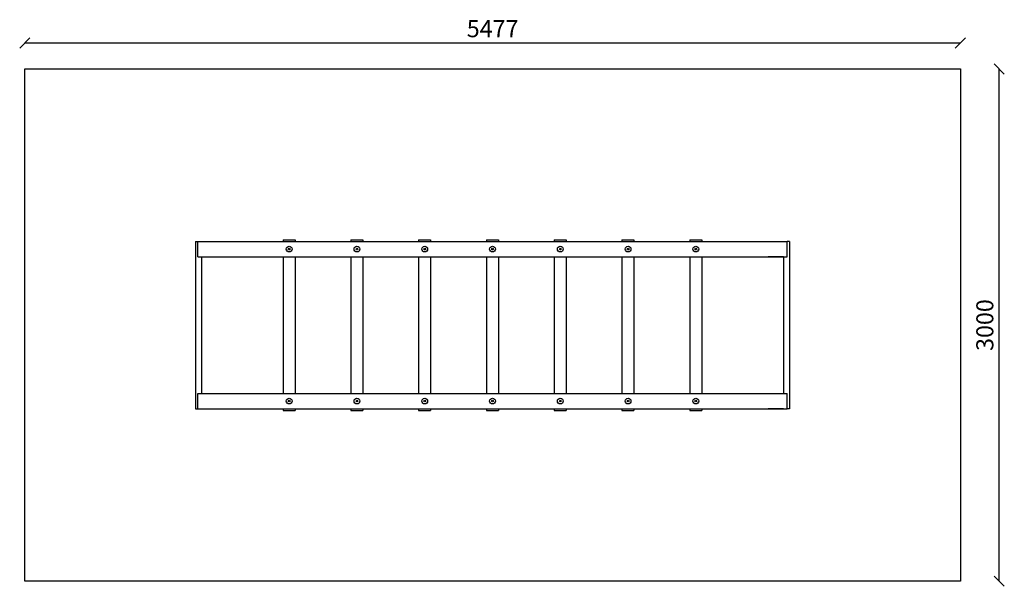
# Model space of a CAD drawing. Units: millimetres. Extents: x -30 to 5734, y -30 to 3289.
import ezdxf

# ---------------------------------------------------------------- set-up
doc = ezdxf.new("R2010")
doc.units = ezdxf.units.MM
for name, color, linetype in [('BORDO AREA DI SICUREZZA', 20, 'Continuous'), ('GIOCO 2D', 7, 'Continuous'), ('QUOTE', 7, 'Continuous')]:
    doc.layers.add(name, color=color, linetype=linetype)
doc.styles.get("Standard").update_dxf_attribs({"font": 'arial.ttf'})
doc.dimstyles.new('CHZ', dxfattribs={"dimtxt": 8, "dimasz": 4, "dimexe": 1.25, "dimexo": 0.625, "dimgap": 1, "dimtad": 1, "dimdec": 1, "dimtxsty": 'Standard', "dimblk": 'OBLIQUE', "dimcen": 1, "dimadec": 0, "dimazin": 0, "dimtfac": 1, "dimtdec": 1, "dimtmove": 0, "dimatfit": 3, "dimldrblk": 'OBLIQUE', "dimfxl": 1, "dimarcsym": 0})

# ---------------------------------------------------------------- blocks, each defined once
blk = doc.blocks.new('_Oblique')
at = {"color": 0, "linetype": 'ByBlock', "lineweight": -2}
blk.add_line((-0.5, -0.5), (0.5, 0.5), dxfattribs=at)
blk = doc.blocks.new('*D15')
at = {"layer": 'Defpoints', "color": 0, "transparency": 16777216}
for p in [(0, 3152.1), (5477, 3152.1), (5477, 3152.1)]:
    blk.add_point(p, dxfattribs=at)
at = {"layer": 'QUOTE', "color": 0, "lineweight": -2, "transparency": 16777216}
for p, q in [((0, 3152.7), (0, 3153.3)), ((0, 3152.1), (5477, 3152.1)), ((5477, 3152.7), (5477, 3153.3))]:
    blk.add_line(p, q, dxfattribs=at)
at = {"layer": 'QUOTE', "color": 0, "lineweight": -2, "transparency": 16777216, "xscale": 60, "yscale": 60, "zscale": 60, "rotation": 180}
blk.add_blockref('_Oblique', (0, 3152.1), dxfattribs=at)
at = {"layer": 'QUOTE', "color": 0, "lineweight": -2, "transparency": 16777216, "xscale": 60, "yscale": 60, "zscale": 60}
blk.add_blockref('_Oblique', (5477, 3152.1), dxfattribs=at)
at = {"layer": 'QUOTE', "color": 0, "transparency": 16777216, "insert": (2738.5, 3222.9), "char_height": 100, "attachment_point": 5}
blk.add_mtext('5477', dxfattribs=at)
blk = doc.blocks.new('*D16')
at = {"layer": 'Defpoints', "color": 0, "transparency": 16777216}
for p in [(5703.9, 3000), (5703.9, 3000), (5703.9, 0)]:
    blk.add_point(p, dxfattribs=at)
at = {"layer": 'QUOTE', "color": 0, "lineweight": -2, "transparency": 16777216}
for p, q in [((5703.2, 3000), (5702.6, 3000)), ((5703.9, 0), (5703.9, 3000)), ((5703.2, 0), (5702.6, 0))]:
    blk.add_line(p, q, dxfattribs=at)
at = {"layer": 'QUOTE', "color": 0, "lineweight": -2, "transparency": 16777216, "xscale": 60, "yscale": 60, "zscale": 60}
for p, rotation in [((5703.9, 3000), 90), ((5703.9, 0), 270)]:
    blk.add_blockref('_Oblique', p, dxfattribs=dict(at, rotation=rotation))
at = {"layer": 'QUOTE', "color": 0, "transparency": 16777216, "insert": (5632.8, 1500), "char_height": 100, "attachment_point": 5, "rotation": 90}
blk.add_mtext('3000', dxfattribs=at)
blk = doc.blocks.new('T0760 PIANTA')
at = {"layer": 'GIOCO 2D'}
for p, q in [((0, 490), (0, -490)), ((0, 490), (13.5, 490)), ((13.5, 490), (3463.5, 490)), ((13.5, 400), (13.5, 490)), ((512, 500), (582, 500)), ((512, 500), (512, 490)), ((582, 500), (582, 490)), ((908.7, 500), (908.7, 490)), ((908.7, 500), (978.7, 500)), ((978.7, 500), (978.7, 490)), ((1305.5, 500), (1375.5, 500)), ((1305.5, 500), (1305.5, 490)), ((1375.5, 500), (1375.5, 490)), ((1702.2, 500), (1772.2, 500)), ((1702.2, 500), (1702.2, 490)), ((1772.2, 500), (1772.2, 490)), ((2099, 500), (2099, 490)), ((2099, 500), (2169, 500)), ((2169, 500), (2169, 490)), ((2495.7, 500), (2495.7, 490)), ((2495.7, 500), (2565.7, 500)), ((2565.7, 500), (2565.7, 490)), ((2892.5, 500), (2962.5, 500)), ((2892.5, 500), (2892.5, 490)), ((2962.5, 500), (2962.5, 490)), ((3463.5, 400), (3463.5, 490)), ((3477, 490), (3463.5, 490)), ((3463.5, 400), (3463.5, 490)), ((3477, 490), (3477, -490)), ((13.5, 400), (3463.5, 400)), ((35, 400), (125, 400)), ((35, 400), (35, -400)), ((512, 400), (512, -400)), ((582, 400), (582, -400)), ((908.7, 400), (908.7, -400)), ((978.7, 400), (978.7, -400)), ((1305.5, 400), (1305.5, -400)), ((1375.5, 400), (1375.5, -400)), ((1702.2, 400), (1702.2, -400)), ((1772.2, 400), (1772.2, -400)), ((2099, 400), (2099, -400)), ((2169, 400), (2169, -400)), ((2495.7, 400), (2495.7, -400)), ((2565.7, 400), (2565.7, -400)), ((2892.5, 400), (2892.5, -400)), ((2962.5, 400), (2962.5, -400)), ((3440.7, 400), (3350.7, 400)), ((3352, 400), (3442, 400)), ((3442, 400), (3352, 400)), ((3442, 400), (3442, -400)), ((13.5, -490), (13.5, -400)), ((13.5, -400), (3463.5, -400)), ((3463.5, -490), (3463.5, -400)), ((3463.5, -490), (3463.5, -400)), ((0, -490), (13.5, -490)), ((13.5, -490), (3463.5, -490)), ((35, -490), (125, -490)), ((512, -490), (512, -500)), ((512, -500), (582, -500)), ((582, -490), (582, -500)), ((908.7, -490), (908.7, -500)), ((908.7, -500), (978.7, -500)), ((978.7, -490), (978.7, -500)), ((1305.5, -490), (1305.5, -500)), ((1305.5, -500), (1375.5, -500)), ((1375.5, -490), (1375.5, -500)), ((1702.2, -490), (1702.2, -500)), ((1702.2, -500), (1772.2, -500)), ((1772.2, -490), (1772.2, -500)), ((2099, -490), (2099, -500)), ((2099, -500), (2169, -500)), ((2169, -490), (2169, -500)), ((2495.7, -490), (2495.7, -500)), ((2495.7, -500), (2565.7, -500)), ((2565.7, -490), (2565.7, -500)), ((2892.5, -490), (2892.5, -500)), ((2892.5, -500), (2962.5, -500)), ((2962.5, -490), (2962.5, -500)), ((3440.7, -490), (3350.7, -490)), ((3352, -490), (3442, -490)), ((3442, -490), (3352, -490)), ((3477, -490), (3463.5, -490))]:
    blk.add_line(p, q, dxfattribs=at)
for centre, radius in [((547.6, 445), 17), ((944.4, 445), 17), ((1341.1, 445), 17), ((1737.9, 445), 17), ((2134.6, 445), 17), ((2531.4, 445), 17), ((2928.1, 445), 17), ((547.6, 445), 5), ((944.4, 445), 5), ((1341.1, 445), 5), ((1737.9, 445), 5), ((2134.6, 445), 5), ((2531.4, 445), 5), ((2928.1, 445), 5), ((547.6, -445), 17), ((547.6, -445), 5), ((944.4, -445), 17), ((944.4, -445), 5), ((1341.1, -445), 17), ((1341.1, -445), 5), ((1737.9, -445), 17), ((1737.9, -445), 5), ((2134.6, -445), 17), ((2134.6, -445), 5), ((2531.4, -445), 17), ((2531.4, -445), 5), ((2928.1, -445), 17), ((2928.1, -445), 5)]:
    blk.add_circle(centre, radius, dxfattribs=at)

msp = doc.modelspace()

# ---------------------------------------------------------------- linework, layer by layer
at = {"layer": 'BORDO AREA DI SICUREZZA'}
msp.add_lwpolyline([(5477, 0), (0, 0), (0, 3000), (5477, 3000)], close=True, dxfattribs=at)

# ---------------------------------------------------------------- block references
msp.add_blockref('T0760 PIANTA', (1000, 1500))

# ---------------------------------------------------------------- dimensions: what is measured, and where the dimension line sits
at = {"layer": 'QUOTE'}
for p1, p2, picture, middle in [((0, 3152.1), (5477, 3152.1), '*D15', (2738.5, 3222.9)), ((5703.9, 0), (5703.9, 3000), '*D16', (5632.8, 1500))]:
    dim = msp.add_aligned_dim(p1=p1, p2=p2, distance=0, dimstyle='CHZ', override={"dimtxt": 100, "dimasz": 60, "dimgap": 20, "dimdec": 0}, dxfattribs=at)
    dim.commit()
    dim.dimension.update_dxf_attribs({"geometry": picture, "text_midpoint": middle})

doc.saveas('drawing.dxf')
